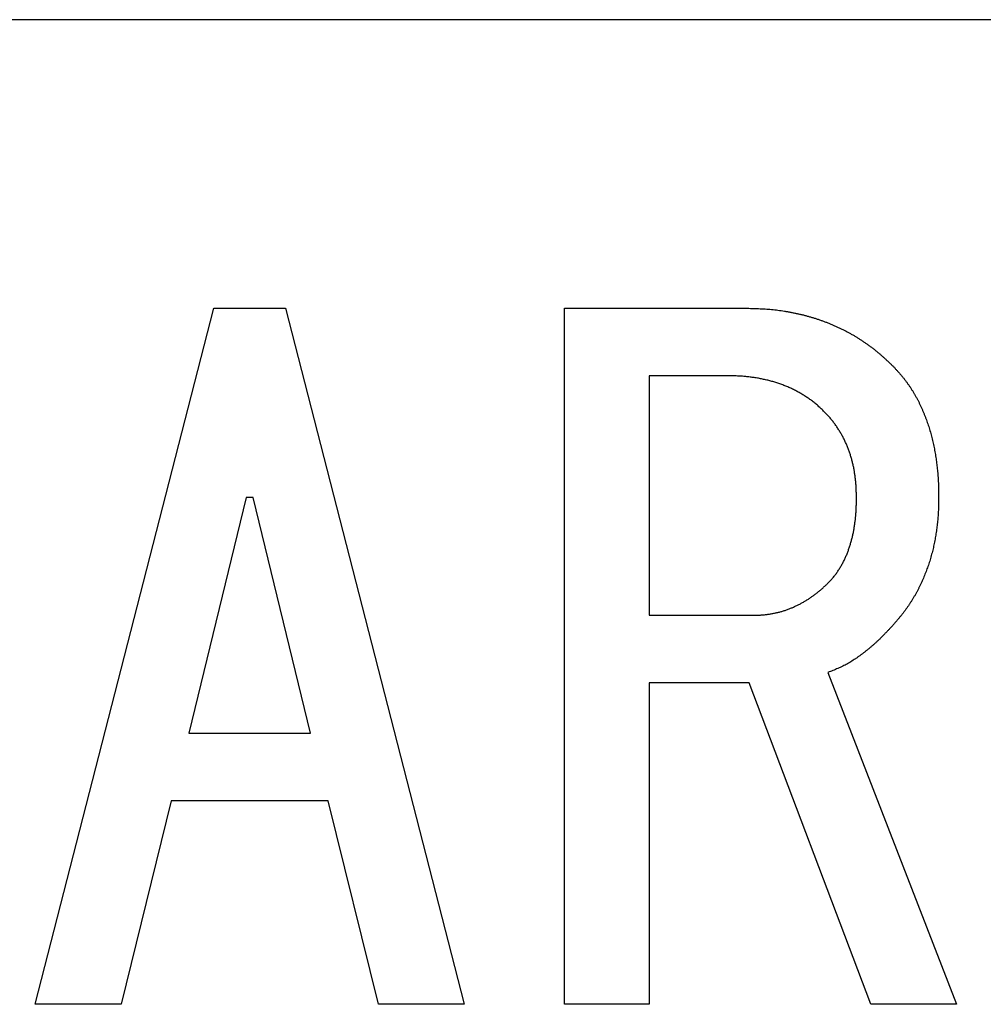
# Model space of a CAD drawing. Units: millimetres. Extents: x 72 to 1002, y -791 to 678.
# Drawn here: x 243 to 249, y -747 to -741 of the extents above; entities that cross this region are included whole.
import ezdxf

# ---------------------------------------------------------------- set-up
doc = ezdxf.new("R2010")
doc.units = ezdxf.units.MM
doc.header["$LTSCALE"] = 0.58661
doc.layers.add('NoLayerName_001', color=7, linetype='Continuous')

msp = doc.modelspace()

# ---------------------------------------------------------------- linework, layer by layer
at = {"layer": 'NoLayerName_001', "color": 7, "linetype": 'Continuous', "lineweight": 25}
for p, q in [((251.9915, -741.0802), (225.4915, -741.0802)), ((243.2486, -746.688), (244.2656, -742.7234)), ((244.2656, -742.7234), (244.6724, -742.7234)), ((244.6724, -742.7234), (245.6893, -746.688)), ((246.2615, -742.7234), (247.292, -742.7234)), ((246.2615, -746.688), (246.2615, -742.7234)), ((247.1903, -743.1083), (246.7429, -743.1083)), ((246.7429, -743.1083), (246.7429, -744.4726)), ((244.4486, -743.8014), (244.1232, -745.1438)), ((244.4893, -743.8014), (244.4486, -743.8014)), ((244.8147, -745.1438), (244.4893, -743.8014)), ((246.7429, -744.4726), (247.3327, -744.4726)), ((247.7598, -744.798), (248.492, -746.688)), ((247.3124, -744.8575), (246.7429, -744.8575)), ((246.7429, -744.8575), (246.7429, -746.688)), ((248.0039, -746.688), (247.3124, -744.8575)), ((244.1232, -745.1438), (244.8147, -745.1438)), ((244.0215, -745.5287), (243.7368, -746.688)), ((244.9164, -745.5287), (244.0215, -745.5287)), ((245.2012, -746.688), (244.9164, -745.5287)), ((243.7368, -746.688), (243.2486, -746.688)), ((245.6893, -746.688), (245.2012, -746.688)), ((246.7429, -746.688), (246.2615, -746.688)), ((248.492, -746.688), (248.0039, -746.688))]:
    msp.add_line(p, q, dxfattribs=at)
for points, knots in [([(247.292, -742.7234), (247.2982, -742.7236), (247.3104, -742.7239), (247.3288, -742.7244), (247.3472, -742.725), (247.3656, -742.7257), (247.3839, -742.7266), (247.4023, -742.7276), (247.4206, -742.729), (247.439, -742.7306), (247.4573, -742.7325), (247.4755, -742.7347), (247.4938, -742.7372), (247.512, -742.7399), (247.5301, -742.7429), (247.5482, -742.7462), (247.5663, -742.7498), (247.5843, -742.7536), (247.6022, -742.7577), (247.6201, -742.762), (247.6379, -742.7667), (247.6556, -742.7716), (247.6733, -742.7768), (247.6909, -742.7822), (247.7083, -742.7879), (247.7257, -742.794), (247.743, -742.8003), (247.7602, -742.8069), (247.7772, -742.8139), (247.7941, -742.8211), (247.8109, -742.8286), (247.8276, -742.8364), (247.8441, -742.8445), (247.8605, -742.8529), (247.8768, -742.8615), (247.8929, -742.8704), (247.9088, -742.8796), (247.9246, -742.8891), (247.9402, -742.8988), (247.9556, -742.9088), (247.9658, -742.9158), (247.9708, -742.9192)], [0, 0, 0, 0, 0.0184003, 0.0367991, 0.0551953, 0.0735882, 0.0919781, 0.1103664, 0.1287559, 0.1471493, 0.1655462, 0.1839457, 0.2023469, 0.2207489, 0.2391505, 0.2575508, 0.2759496, 0.2943476, 0.3127451, 0.3311426, 0.3495408, 0.3679402, 0.3863405, 0.4047408, 0.4231404, 0.4415392, 0.4599372, 0.4783351, 0.4967334, 0.5151326, 0.5335325, 0.551933, 0.5703339, 0.5887344, 0.6071342, 0.6255334, 0.6439322, 0.6623313, 0.6807315, 0.6991339, 0.7175386, 0.7175386, 0.7175386, 0.7175386]), ([(247.9708, -742.9192), (247.9759, -742.9227), (247.9859, -742.9297), (248.0008, -742.9406), (248.0154, -742.9517), (248.0299, -742.9631), (248.0441, -742.9748), (248.0581, -742.9867), (248.0719, -742.9989), (248.0855, -743.0112), (248.0991, -743.0237), (248.1125, -743.0362), (248.1215, -743.0446), (248.1259, -743.0488)], [0, 0, 0, 0, 0.0184054, 0.0368096, 0.055211, 0.0736081, 0.0919998, 0.1103873, 0.1287754, 0.1471673, 0.1655639, 0.1839645, 0.2023674, 0.2023674, 0.2023674, 0.2023674]), ([(248.1259, -743.0488), (248.1297, -743.0528), (248.1371, -743.0608), (248.1483, -743.0728), (248.1593, -743.085), (248.1701, -743.0972), (248.1808, -743.1097), (248.1912, -743.1223), (248.2012, -743.1353), (248.211, -743.1485), (248.2204, -743.1619), (248.2296, -743.1755), (248.2384, -743.1893), (248.247, -743.2032), (248.2553, -743.2174), (248.2633, -743.2317), (248.2711, -743.2461), (248.2785, -743.2607), (248.2857, -743.2754), (248.2926, -743.2903), (248.2992, -743.3053), (248.3056, -743.3204), (248.3117, -743.3356), (248.3175, -743.3509), (248.3231, -743.3663), (248.3285, -743.3818), (248.3337, -743.3974), (248.3386, -743.413), (248.3433, -743.4287), (248.3477, -743.4445), (248.3518, -743.4603), (248.3557, -743.4762), (248.3593, -743.4922), (248.3626, -743.5083), (248.3658, -743.5243), (248.3687, -743.5405), (248.3714, -743.5566), (248.374, -743.5728), (248.3764, -743.589), (248.3786, -743.6053), (248.38, -743.6161), (248.3807, -743.6215)], [0, 0, 0, 0, 0.0163959, 0.0327882, 0.0491742, 0.0655532, 0.0819272, 0.0983018, 0.114683, 0.1310712, 0.1474652, 0.1638631, 0.1802621, 0.1966586, 0.2130516, 0.2294417, 0.2458298, 0.2622161, 0.2786011, 0.2949849, 0.3113689, 0.3277543, 0.3441418, 0.3605315, 0.3769229, 0.393315, 0.4097065, 0.4260963, 0.4424837, 0.4588684, 0.4752503, 0.49163, 0.5080095, 0.5243909, 0.5407755, 0.5571637, 0.5735551, 0.5899485, 0.6063421, 0.6227343, 0.6391235, 0.6391235, 0.6391235, 0.6391235]), ([(247.3225, -743.1164), (247.3185, -743.1158), (247.3106, -743.1148), (247.2986, -743.1135), (247.2866, -743.1123), (247.2746, -743.1113), (247.2626, -743.1105), (247.2506, -743.1099), (247.2385, -743.1094), (247.2265, -743.1091), (247.2144, -743.1088), (247.2024, -743.1085), (247.1944, -743.1084), (247.1903, -743.1083)], [0, 0, 0, 0, 0.0120512, 0.0240994, 0.0361446, 0.0481871, 0.0602283, 0.0722703, 0.084315, 0.0963628, 0.1084138, 0.1204671, 0.1325217, 0.1325217, 0.1325217, 0.1325217]), ([(247.7395, -743.3132), (247.7366, -743.3105), (247.7308, -743.3049), (247.7221, -743.2965), (247.7133, -743.2883), (247.7044, -743.2802), (247.6954, -743.2722), (247.6861, -743.2645), (247.6767, -743.257), (247.6671, -743.2497), (247.6573, -743.2427), (247.6474, -743.2358), (247.6374, -743.2291), (247.6272, -743.2226), (247.617, -743.2162), (247.6067, -743.21), (247.5963, -743.2039), (247.5858, -743.198), (247.5751, -743.1923), (247.5644, -743.1869), (247.5536, -743.1816), (247.5426, -743.1766), (247.5315, -743.1718), (247.5204, -743.1672), (247.5092, -743.1628), (247.4979, -743.1585), (247.4866, -743.1544), (247.4752, -743.1505), (247.4637, -743.1468), (247.4522, -743.1432), (247.4406, -743.1399), (247.429, -743.1367), (247.4173, -743.1338), (247.4056, -743.131), (247.3938, -743.1285), (247.382, -743.1261), (247.3702, -743.1238), (247.3583, -743.1218), (247.3464, -743.1198), (247.3345, -743.118), (247.3265, -743.1169), (247.3225, -743.1164)], [0, 0, 0, 0, 0.012064, 0.0241243, 0.0361778, 0.0482232, 0.0602612, 0.0722957, 0.0843331, 0.0963772, 0.1084292, 0.1204883, 0.1325523, 0.144617, 0.1566785, 0.1687352, 0.1807869, 0.1928339, 0.2048777, 0.2169206, 0.2289653, 0.2410132, 0.2530648, 0.2651198, 0.277177, 0.2892347, 0.301291, 0.3133452, 0.325397, 0.3374462, 0.3494932, 0.3615387, 0.3735837, 0.38563, 0.3976785, 0.4097297, 0.4217834, 0.433839, 0.4458953, 0.4579509, 0.4700048, 0.4700048, 0.4700048, 0.4700048]), ([(247.8139, -743.4043), (247.812, -743.4013), (247.808, -743.3954), (247.8019, -743.3865), (247.7957, -743.3778), (247.7893, -743.3693), (247.7826, -743.3609), (247.7758, -743.3527), (247.7687, -743.3446), (247.7615, -743.3366), (247.7543, -743.3288), (247.7469, -743.321), (247.742, -743.3158), (247.7395, -743.3132)], [0, 0, 0, 0, 0.0107249, 0.0214455, 0.0321597, 0.0428672, 0.0535689, 0.0642685, 0.0749713, 0.0856807, 0.0963971, 0.1071193, 0.1178448, 0.1178448, 0.1178448, 0.1178448]), ([(247.9225, -743.8014), (247.9224, -743.7978), (247.9223, -743.7907), (247.922, -743.78), (247.9217, -743.7693), (247.9213, -743.7585), (247.9208, -743.7478), (247.9202, -743.7372), (247.9195, -743.7265), (247.9187, -743.7158), (247.9177, -743.7051), (247.9165, -743.6945), (247.9152, -743.6838), (247.9138, -743.6732), (247.9122, -743.6626), (247.9105, -743.6521), (247.9086, -743.6415), (247.9066, -743.631), (247.9044, -743.6205), (247.902, -743.61), (247.8995, -743.5996), (247.8968, -743.5893), (247.894, -743.5789), (247.891, -743.5687), (247.8878, -743.5584), (247.8844, -743.5482), (247.8809, -743.5381), (247.8772, -743.5281), (247.8734, -743.518), (247.8694, -743.5081), (247.8653, -743.4982), (247.8609, -743.4884), (247.8564, -743.4787), (247.8517, -743.4691), (247.8468, -743.4595), (247.8417, -743.4501), (247.8365, -743.4408), (247.831, -743.4316), (247.8255, -743.4224), (247.8198, -743.4133), (247.8159, -743.4073), (247.8139, -743.4043)], [0, 0, 0, 0, 0.0107142, 0.0214278, 0.03214, 0.0428506, 0.0535597, 0.0642678, 0.074976, 0.0856858, 0.0963973, 0.1071103, 0.1178244, 0.1285394, 0.139255, 0.149971, 0.1606869, 0.1714022, 0.1821166, 0.1928298, 0.2035421, 0.2142536, 0.2249651, 0.235677, 0.2463899, 0.2571041, 0.2678199, 0.2785374, 0.2892563, 0.2999753, 0.3106927, 0.3214076, 0.3321195, 0.3428285, 0.3535358, 0.3642436, 0.3749543, 0.3856689, 0.3963879, 0.407111, 0.4178369, 0.4178369, 0.4178369, 0.4178369]), ([(248.3807, -743.6215), (248.3813, -743.627), (248.3826, -743.6378), (248.3842, -743.6541), (248.3857, -743.6704), (248.3869, -743.6868), (248.3878, -743.7031), (248.3885, -743.7195), (248.3891, -743.7358), (248.3895, -743.7522), (248.3899, -743.7686), (248.3901, -743.785), (248.3903, -743.7959), (248.3903, -743.8014)], [0, 0, 0, 0, 0.0163855, 0.032767, 0.0491446, 0.0655192, 0.0818929, 0.0982685, 0.1146477, 0.1310311, 0.1474185, 0.1638088, 0.1802008, 0.1802008, 0.1802008, 0.1802008]), ([(247.9172, -743.9174), (247.9176, -743.9139), (247.9183, -743.9069), (247.9192, -743.8964), (247.92, -743.8859), (247.9206, -743.8753), (247.9211, -743.8648), (247.9215, -743.8542), (247.9218, -743.8436), (247.9221, -743.8331), (247.9223, -743.819), (247.9224, -743.8084), (247.9225, -743.8014)], [0, 0, 0, 0, 0.0105664, 0.0211309, 0.0316939, 0.0422555, 0.0528168, 0.063379, 0.0739429, 0.0845086, 0.0950762, 0.1162145, 0.1162145, 0.1162145, 0.1162145]), ([(248.3903, -743.8014), (248.3903, -743.8067), (248.3901, -743.8173), (248.3898, -743.8333), (248.3895, -743.8493), (248.389, -743.8652), (248.3884, -743.8811), (248.3875, -743.8971), (248.3864, -743.913), (248.3851, -743.9289), (248.3835, -743.9447), (248.3816, -743.9606), (248.3795, -743.9764), (248.3773, -743.9922), (248.3748, -744.008), (248.3723, -744.0238), (248.3695, -744.0395), (248.3666, -744.0552), (248.3634, -744.0708), (248.3601, -744.0864), (248.3565, -744.1019), (248.3526, -744.1174), (248.3484, -744.1328), (248.344, -744.1481), (248.3393, -744.1634), (248.3344, -744.1786), (248.3292, -744.1937), (248.3239, -744.2087), (248.3183, -744.2237), (248.3125, -744.2386), (248.3065, -744.2534), (248.3003, -744.2681), (248.2939, -744.2827), (248.2871, -744.2971), (248.2802, -744.3115), (248.273, -744.3257), (248.2655, -744.3398), (248.2578, -744.3538), (248.2498, -744.3676), (248.2416, -744.3813), (248.2359, -744.3903), (248.2331, -744.3948)], [0, 0, 0, 0, 0.0159655, 0.031929, 0.0478887, 0.0638436, 0.0797933, 0.095739, 0.1116832, 0.1276296, 0.14358, 0.1595353, 0.1754955, 0.1914598, 0.2074266, 0.2233937, 0.2393589, 0.2553207, 0.2712783, 0.2872319, 0.3031825, 0.3191325, 0.3350842, 0.351039, 0.3669973, 0.3829587, 0.3989224, 0.414887, 0.4308506, 0.446812, 0.462771, 0.4787275, 0.4946822, 0.5106363, 0.5265914, 0.5425482, 0.5585067, 0.5744672, 0.5904296, 0.6063939, 0.6223594, 0.6223594, 0.6223594, 0.6223594]), ([(247.7598, -744.2895), (247.7623, -744.287), (247.7671, -744.2818), (247.7744, -744.2741), (247.7815, -744.2663), (247.7885, -744.2584), (247.7953, -744.2503), (247.8018, -744.2421), (247.8081, -744.2336), (247.8142, -744.2249), (247.82, -744.2161), (247.8256, -744.2071), (247.8311, -744.1981), (247.8365, -744.189), (247.8417, -744.1798), (247.8467, -744.1705), (247.8516, -744.1611), (247.8562, -744.1516), (247.8606, -744.142), (247.8648, -744.1323), (247.8688, -744.1225), (247.8726, -744.1126), (247.8762, -744.1027), (247.8797, -744.0927), (247.883, -744.0827), (247.8862, -744.0726), (247.8893, -744.0625), (247.8923, -744.0524), (247.8951, -744.0422), (247.8978, -744.0319), (247.9002, -744.0217), (247.9026, -744.0114), (247.9047, -744.001), (247.9067, -743.9907), (247.9086, -743.9802), (247.9103, -743.9698), (247.9119, -743.9594), (247.9134, -743.9489), (247.9148, -743.9384), (247.9161, -743.9279), (247.9168, -743.9209), (247.9172, -743.9174)], [0, 0, 0, 0, 0.0105838, 0.0211628, 0.0317333, 0.042294, 0.0528469, 0.0633985, 0.0739562, 0.0845231, 0.0950993, 0.1056823, 0.1162677, 0.1268499, 0.1374266, 0.1479971, 0.158562, 0.1691228, 0.1796819, 0.1902426, 0.2008073, 0.2113766, 0.22195, 0.232526, 0.2431018, 0.2536753, 0.2642459, 0.2748136, 0.2853787, 0.2959419, 0.3065042, 0.317067, 0.3276313, 0.3381978, 0.3487664, 0.359337, 0.3699087, 0.3804806, 0.3910516, 0.4016213, 0.4121894, 0.4121894, 0.4121894, 0.4121894]), ([(247.6803, -744.358), (247.6829, -744.3561), (247.688, -744.3524), (247.6956, -744.3466), (247.7031, -744.3407), (247.7105, -744.3347), (247.7178, -744.3285), (247.725, -744.3222), (247.7321, -744.3158), (247.7391, -744.3093), (247.746, -744.3027), (247.7529, -744.2961), (247.7575, -744.2917), (247.7598, -744.2895)], [0, 0, 0, 0, 0.0095549, 0.0191065, 0.0286546, 0.0381995, 0.0477422, 0.0572854, 0.0668312, 0.0763807, 0.0859338, 0.0954897, 0.1050471, 0.1050471, 0.1050471, 0.1050471]), ([(247.3327, -744.4726), (247.3359, -744.4725), (247.3423, -744.4723), (247.3518, -744.4719), (247.3613, -744.4716), (247.3709, -744.4711), (247.3804, -744.4705), (247.3899, -744.4698), (247.3994, -744.469), (247.4089, -744.4679), (247.4184, -744.4667), (247.4279, -744.4654), (247.4373, -744.4638), (247.4467, -744.4621), (247.4561, -744.4603), (247.4654, -744.4583), (247.4747, -744.4561), (247.484, -744.4537), (247.4932, -744.4512), (247.5024, -744.4486), (247.5115, -744.4457), (247.5205, -744.4427), (247.5295, -744.4395), (247.5385, -744.4361), (247.5474, -744.4326), (247.5562, -744.429), (247.565, -744.4252), (247.5737, -744.4213), (247.5824, -744.4172), (247.5909, -744.4131), (247.5995, -744.4087), (247.6079, -744.4042), (247.6162, -744.3996), (247.6245, -744.3948), (247.6327, -744.3899), (247.6408, -744.3848), (247.6488, -744.3797), (247.6568, -744.3744), (247.6647, -744.369), (247.6725, -744.3636), (247.6777, -744.3598), (247.6803, -744.358)], [0, 0, 0, 0, 0.009554, 0.0191069, 0.0286578, 0.0382064, 0.0477529, 0.0572986, 0.0668456, 0.0763951, 0.0859468, 0.0955004, 0.1050552, 0.1146109, 0.1241667, 0.133722, 0.1432763, 0.1528293, 0.162381, 0.1719315, 0.1814814, 0.1910314, 0.2005822, 0.2101344, 0.2196881, 0.229243, 0.2387986, 0.2483539, 0.2579083, 0.2674612, 0.2770122, 0.2865615, 0.2961093, 0.3056565, 0.3152047, 0.3247549, 0.3343076, 0.3438628, 0.3534199, 0.362978, 0.3725352, 0.3725352, 0.3725352, 0.3725352]), ([(248.2331, -744.3948), (248.2302, -744.3993), (248.2245, -744.4083), (248.2156, -744.4215), (248.2064, -744.4346), (248.197, -744.4475), (248.1874, -744.4602), (248.1775, -744.4727), (248.1675, -744.4851), (248.1572, -744.4973), (248.1468, -744.5095), (248.1364, -744.5215), (248.1294, -744.5296), (248.1259, -744.5336)], [0, 0, 0, 0, 0.0159652, 0.0319284, 0.0478885, 0.0638445, 0.079796, 0.095744, 0.1116927, 0.1276451, 0.143602, 0.1595628, 0.1755256, 0.1755256, 0.1755256, 0.1755256]), ([(248.1259, -744.5336), (248.1224, -744.5373), (248.1155, -744.5447), (248.1051, -744.5558), (248.0946, -744.5668), (248.084, -744.5778), (248.0734, -744.5887), (248.0627, -744.5995), (248.0518, -744.6101), (248.0409, -744.6206), (248.0297, -744.631), (248.0184, -744.6411), (248.0069, -744.6511), (247.9953, -744.6609), (247.9835, -744.6705), (247.9716, -744.68), (247.9595, -744.6893), (247.9473, -744.6984), (247.9349, -744.7073), (247.9225, -744.7161), (247.9098, -744.7247), (247.897, -744.7329), (247.8841, -744.7409), (247.8709, -744.7486), (247.8576, -744.7559), (247.844, -744.7627), (247.8303, -744.7692), (247.8164, -744.7753), (247.8024, -744.7812), (247.7882, -744.7869), (247.774, -744.7925), (247.7646, -744.7962), (247.7598, -744.798)], [0, 0, 0, 0, 0.0152292, 0.0304566, 0.0456806, 0.0608999, 0.0761137, 0.0913219, 0.1065252, 0.1217254, 0.1369252, 0.1521274, 0.1673337, 0.1825454, 0.1977636, 0.2129891, 0.2282226, 0.2434644, 0.2587144, 0.2739672, 0.2892151, 0.3044524, 0.3196756, 0.3348836, 0.3500785, 0.3652653, 0.3804545, 0.3956551, 0.4108709, 0.4261018, 0.4413443, 0.4565933, 0.4565933, 0.4565933, 0.4565933])]:
    msp.add_open_spline(points, degree=3, knots=knots, dxfattribs=at)

doc.saveas('drawing.dxf')
